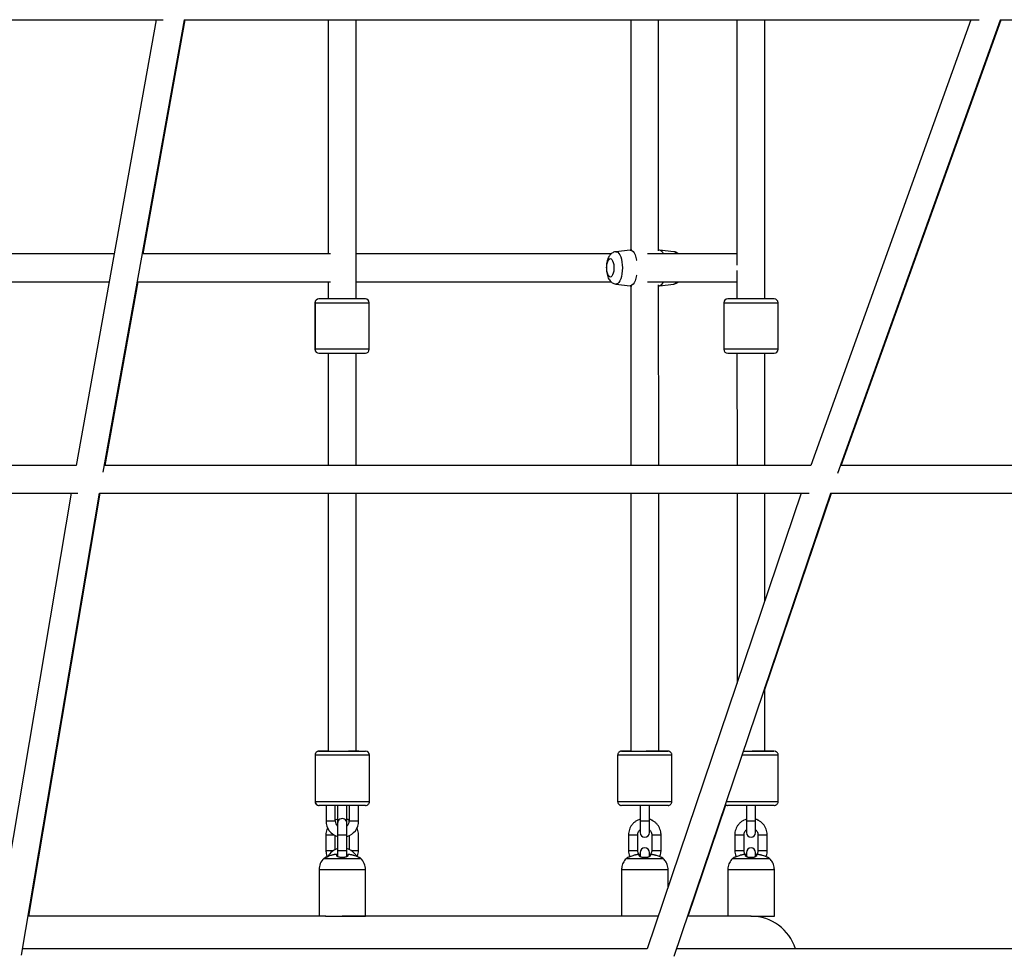
# Paper-space layout '_Top' of a CAD drawing. Units: millimetres. Extents: x -4319 to 4319, y -5810 to 400.
# Drawn here: x 428 to 1063, y -2381 to -1777 of the extents above; entities that cross this region are included whole.
import ezdxf

# ---------------------------------------------------------------- set-up
doc = ezdxf.new("R2010")
doc.units = ezdxf.units.MM

psp = doc.layouts.new('_Top')

# ---------------------------------------------------------------- linework, layer by layer
at = {"color": 7, "linetype": 'Continuous', "lineweight": 25}
for p, q in [((8.92, -1777.07), (520.8, -1777.07)), ((516.32, -1777.07), (464.76, -2064.53)), ((482.28, -2068.77), (534.61, -1777.07)), ((507.98, -1928.03), (535.06, -1777.07)), ((534.45, -1777.07), (1047.05, -1777.07)), ((627.27, -1777.07), (627.31, -1928.03)), ((645.32, -1957.03), (645.27, -1777.07)), ((645.27, -1781.26), (645.27, -1777.07)), ((822.37, -1777.07), (822.39, -1925.53)), ((840.39, -1926.04), (840.37, -1777.07)), ((890.87, -1777.07), (890.9, -1935.28)), ((908.9, -1957.03), (908.87, -1777.07)), ((1041.62, -1777.07), (938.53, -2064.41)), ((955.84, -2069.47), (1060.75, -1777.07)), ((958.07, -2064.36), (1061.15, -1777.07)), ((1060.7, -1777.07), (1573.69, -1777.07)), ((627.27, -1781.27), (627.29, -1928.03)), ((489.24, -1928.03), (356.88, -1928.03)), ((628.83, -1928.03), (507.53, -1928.03)), ((809.75, -1928.03), (645.31, -1928.03)), ((822.02, -1925.55), (812.82, -1926.61)), ((823.1, -1925.53), (822.21, -1925.53)), ((890.9, -1928.03), (833.15, -1928.03)), ((840.69, -1925.53), (840.39, -1925.53)), ((850.09, -1926.61), (840.89, -1925.55)), ((890.9, -1938.79), (890.9, -1957.03)), ((356.87, -1946.03), (486.01, -1946.03)), ((483.52, -2064.36), (504.75, -1946.03)), ((504.3, -1946.03), (628.83, -1946.03)), ((627.3, -1946.03), (627.3, -1957.03)), ((627.32, -1946.03), (627.32, -1957.03)), ((645.32, -1946.03), (809.75, -1946.03)), ((812.82, -1947.46), (822.02, -1948.52)), ((822.21, -1948.53), (823.1, -1948.53)), ((822.39, -1948.53), (822.41, -2064.36)), ((833.15, -1946.03), (890.9, -1946.03)), ((840.41, -2064.36), (840.39, -1948.03)), ((840.39, -1948.53), (840.69, -1948.53)), ((840.89, -1948.52), (850.09, -1947.46)), ((618.79, -1959.53), (618.79, -1989.53)), ((618.81, -1959.53), (618.81, -1989.53)), ((651.31, -1957.03), (621.29, -1957.03)), ((653.81, -1989.53), (653.81, -1959.53)), ((882.4, -1959.53), (882.4, -1989.53)), ((914.9, -1957.03), (884.9, -1957.03)), ((917.4, -1989.53), (917.4, -1959.53)), ((621.29, -1992.03), (651.31, -1992.03)), ((627.3, -1992.03), (627.31, -2064.36)), ((627.33, -1992.03), (627.35, -2064.36)), ((645.35, -2064.36), (645.33, -1992.03)), ((884.9, -1992.03), (914.9, -1992.03)), ((890.91, -1992.03), (890.92, -2064.36)), ((908.92, -2064.36), (908.91, -1992.03)), ((464.79, -2064.36), (9.25, -2064.36)), ((938.55, -2064.36), (483.07, -2064.36)), ((1412.42, -2064.36), (957.67, -2064.36)), ((8.99, -2082.36), (465.89, -2082.36)), ((461.66, -2082.36), (411.95, -2376.15)), ((429.52, -2380.19), (479.92, -2082.36)), ((434.23, -2355.02), (480.37, -2082.36)), ((479.79, -2082.36), (937.4, -2082.36)), ((627.32, -2082.36), (627.34, -2248.57)), ((627.35, -2082.36), (627.4, -2248.57)), ((645.4, -2248.57), (645.35, -2082.36)), ((822.41, -2082.36), (822.44, -2248.57)), ((932.33, -2082.36), (832.93, -2376.05)), ((840.44, -2248.57), (840.41, -2082.36)), ((850.32, -2380.82), (951.34, -2082.36)), ((890.92, -2082.36), (890.94, -2204.67)), ((908.93, -2151.51), (908.92, -2082.36)), ((908.94, -2208.82), (951.74, -2082.36)), ((951.3, -2082.36), (1409.3, -2082.36)), ((908.94, -2248.57), (908.94, -2207.63)), ((618.84, -2251.07), (618.84, -2281.07)), ((618.9, -2251.07), (618.9, -2281.07)), ((621.4, -2248.57), (651.4, -2248.57)), ((642.79, -2248.57), (645.34, -2248.57)), ((645.34, -2248.57), (645.34, -2248.57)), ((653.9, -2281.07), (653.9, -2251.07)), ((813.94, -2251.07), (813.94, -2281.07)), ((830.94, -2248.57), (840.44, -2248.57)), ((848.94, -2281.07), (848.94, -2251.07)), ((899.45, -2248.57), (908.94, -2248.57)), ((917.44, -2281.07), (917.44, -2251.07)), ((651.4, -2283.57), (621.4, -2283.57)), ((625.9, -2283.57), (625.76, -2283.57)), ((625.9, -2283.57), (625.9, -2293.57)), ((631.9, -2293.57), (631.9, -2283.57)), ((633.34, -2283.57), (633.34, -2296.88)), ((639.34, -2294.49), (639.34, -2283.57)), ((640.9, -2283.57), (640.9, -2293.57)), ((646.9, -2293.57), (646.9, -2283.57)), ((828.44, -2283.57), (828.44, -2301.07)), ((834.44, -2301.07), (834.44, -2283.57)), ((859.46, -2355.02), (883.74, -2283.26)), ((896.94, -2283.57), (896.94, -2301.07)), ((902.94, -2301.07), (902.94, -2283.57)), ((633.34, -2292.52), (631.9, -2293.06)), ((633.4, -2295.06), (633.4, -2316.61)), ((639.4, -2316.61), (639.4, -2295.06)), ((625.84, -2302.56), (625.84, -2312.56)), ((631.84, -2312.01), (631.84, -2303.03)), ((640.84, -2303.09), (640.84, -2311.95)), ((646.84, -2312.56), (646.84, -2302.56)), ((820.94, -2302.56), (820.94, -2312.56)), ((826.94, -2312.56), (826.94, -2302.56)), ((835.94, -2302.56), (835.94, -2312.56)), ((841.94, -2312.56), (841.94, -2302.56)), ((889.44, -2302.56), (889.44, -2312.56)), ((895.44, -2312.56), (895.44, -2302.56)), ((904.44, -2302.56), (904.44, -2312.56)), ((910.44, -2312.56), (910.44, -2302.56)), ((820.35, -2317.28), (819.67, -2317.69)), ((828.44, -2313.97), (828.44, -2316.53)), ((834.44, -2316.48), (834.44, -2313.97)), ((888.86, -2317.28), (888.18, -2317.69)), ((896.94, -2313.97), (896.94, -2316.53)), ((902.94, -2316.48), (902.94, -2313.97)), ((624.45, -2317.77), (648.34, -2317.77)), ((621.4, -2324.97), (621.4, -2355.02)), ((651.4, -2355.02), (651.4, -2324.97)), ((651.4, -2355.02), (651.4, -2324.97)), ((816.49, -2324.97), (816.49, -2355.02)), ((846.49, -2336), (846.49, -2324.97)), ((885, -2324.97), (885, -2355.02)), ((915, -2355.02), (915, -2324.97)), ((625.7, -2355.02), (433.78, -2355.02)), ((625.65, -2355.02), (651.4, -2355.02)), ((840.05, -2355.02), (636.4, -2355.02)), ((899.87, -2355.02), (859.06, -2355.02)), ((832.95, -2376.02), (430.23, -2376.02)), ((1254.06, -2376.02), (851.95, -2376.02))]:
    psp.add_line(p, q, dxfattribs=at)
at = {"color": 8, "linetype": 'Continuous', "lineweight": 25}
for p, q in [((618.79, -1959.53), (653.81, -1959.53)), ((882.4, -1959.53), (917.4, -1959.53)), ((653.81, -1989.53), (618.79, -1989.53)), ((917.4, -1989.53), (882.4, -1989.53)), ((653.9, -2251.07), (618.9, -2251.07)), ((618.84, -2281.07), (618.9, -2281.07)), ((618.9, -2281.07), (653.9, -2281.07)), ((625.9, -2293.57), (631.9, -2293.57)), ((640.9, -2293.57), (646.9, -2293.57)), ((633.4, -2302.56), (639.4, -2302.56)), ((633.4, -2312.56), (639.4, -2312.56)), ((621.4, -2324.97), (651.4, -2324.97))]:
    psp.add_line(p, q, dxfattribs=at)
at = {"color": 8, "linetype": 'Continuous', "lineweight": 25, "flags": 128}
for points in [[(812.81, -1926.61), (813.36, -1926.65), (814.09, -1927), (814.77, -1927.7), (815.4, -1928.71), (815.94, -1930.01), (816.39, -1931.54), (816.72, -1933.27), (816.92, -1935.12), (816.99, -1937.03), (816.92, -1938.95), (816.72, -1940.8), (816.39, -1942.53), (815.94, -1944.06), (815.4, -1945.36), (814.77, -1946.37), (814.09, -1947.07), (813.36, -1947.42), (812.82, -1947.45)], [(831.44, -2251.07), (828.95, -2251.07), (826.51, -2251.07), (824.17, -2251.07), (821.98, -2251.07), (819.98, -2251.07), (818.21, -2251.07), (816.71, -2251.07), (815.52, -2251.07), (814.65, -2251.07), (814.11, -2251.07), (813.94, -2251.07)], [(848.94, -2251.07), (848.76, -2251.07), (848.23, -2251.07), (847.36, -2251.07), (846.16, -2251.07), (844.66, -2251.07), (842.9, -2251.07), (840.9, -2251.07), (838.71, -2251.07), (836.37, -2251.07), (833.93, -2251.07), (831.44, -2251.07)], [(899.94, -2251.07), (897.45, -2251.07), (895.01, -2251.07), (894.24, -2251.07)], [(917.44, -2251.07), (917.27, -2251.07), (916.74, -2251.07), (915.86, -2251.07), (914.67, -2251.07), (913.17, -2251.07), (911.41, -2251.07), (909.41, -2251.07), (907.21, -2251.07), (904.88, -2251.07), (902.44, -2251.07), (899.94, -2251.07)], [(813.94, -2281.07), (814.11, -2281.07), (814.65, -2281.07), (815.52, -2281.07), (816.71, -2281.07), (818.21, -2281.07), (819.98, -2281.07), (821.98, -2281.07), (824.17, -2281.07), (826.51, -2281.07), (828.95, -2281.07), (831.44, -2281.07)], [(831.44, -2281.07), (833.93, -2281.07), (836.37, -2281.07), (838.71, -2281.07), (840.9, -2281.07), (842.9, -2281.07), (844.66, -2281.07), (846.16, -2281.07), (847.36, -2281.07), (848.23, -2281.07), (848.76, -2281.07), (848.94, -2281.07)], [(884.08, -2281.07), (885.22, -2281.07), (886.72, -2281.07), (888.48, -2281.07), (890.48, -2281.07), (892.68, -2281.07), (895.01, -2281.07), (897.45, -2281.07), (899.94, -2281.07)], [(899.94, -2281.07), (902.44, -2281.07), (904.88, -2281.07), (907.21, -2281.07), (909.41, -2281.07), (911.41, -2281.07), (913.17, -2281.07), (914.67, -2281.07), (915.86, -2281.07), (916.74, -2281.07), (917.27, -2281.07), (917.44, -2281.07)], [(639, -2293.57), (639.16, -2293.57), (639.34, -2293.57)], [(828.44, -2293.57), (828.62, -2293.57), (829.14, -2293.57), (829.94, -2293.57), (830.92, -2293.57), (831.96, -2293.57), (832.94, -2293.57), (833.73, -2293.57), (834.26, -2293.57), (834.44, -2293.57)], [(896.94, -2293.57), (897.13, -2293.57), (897.65, -2293.57), (898.44, -2293.57), (899.42, -2293.57), (900.47, -2293.57), (901.44, -2293.57), (902.24, -2293.57), (902.76, -2293.57), (902.94, -2293.57)], [(625.84, -2302.56), (625.89, -2302.56), (626.24, -2302.56), (626.91, -2302.56), (627.81, -2302.56), (628.84, -2302.56)], [(628.84, -2302.56), (629.87, -2302.56), (630.77, -2302.56), (630.97, -2302.56)], [(820.94, -2302.56), (820.98, -2302.56), (821.34, -2302.56), (822.01, -2302.56), (822.91, -2302.56), (823.94, -2302.56)], [(823.94, -2302.56), (824.96, -2302.56), (825.86, -2302.56), (826.53, -2302.56), (826.89, -2302.56), (826.94, -2302.56)], [(835.94, -2302.56), (835.98, -2302.56), (836.34, -2302.56), (837.01, -2302.56), (837.91, -2302.56), (838.94, -2302.56)], [(838.94, -2302.56), (839.96, -2302.56), (840.86, -2302.56), (841.53, -2302.56), (841.89, -2302.56), (841.94, -2302.56)], [(889.44, -2302.56), (889.49, -2302.56), (889.85, -2302.56), (890.52, -2302.56), (891.42, -2302.56), (892.44, -2302.56)], [(892.44, -2302.56), (893.47, -2302.56), (894.37, -2302.56), (895.04, -2302.56), (895.4, -2302.56), (895.44, -2302.56)], [(904.44, -2302.56), (904.49, -2302.56), (904.85, -2302.56), (905.52, -2302.56), (906.42, -2302.56), (907.44, -2302.56)], [(907.44, -2302.56), (908.47, -2302.56), (909.37, -2302.56), (910.04, -2302.56), (910.4, -2302.56), (910.44, -2302.56)], [(625.84, -2312.56), (625.89, -2312.56), (626.24, -2312.56), (626.91, -2312.56), (627.81, -2312.56), (628.84, -2312.56)], [(628.84, -2312.56), (629.87, -2312.56), (630.77, -2312.56), (630.83, -2312.56)], [(641.96, -2312.56), (642.81, -2312.56), (643.84, -2312.56)], [(643.84, -2312.56), (644.87, -2312.56), (645.77, -2312.56), (646.44, -2312.56), (646.8, -2312.56), (646.84, -2312.56)], [(820.94, -2312.56), (820.98, -2312.56), (821.34, -2312.56), (822.01, -2312.56), (822.91, -2312.56), (823.94, -2312.56)], [(823.94, -2312.56), (824.96, -2312.56), (825.86, -2312.56), (826.53, -2312.56), (826.89, -2312.56), (826.94, -2312.56)], [(835.94, -2312.56), (835.98, -2312.56), (836.34, -2312.56), (837.01, -2312.56), (837.91, -2312.56), (838.94, -2312.56)], [(838.94, -2312.56), (839.96, -2312.56), (840.86, -2312.56), (841.53, -2312.56), (841.89, -2312.56), (841.94, -2312.56)], [(889.44, -2312.56), (889.49, -2312.56), (889.85, -2312.56), (890.52, -2312.56), (891.42, -2312.56), (892.44, -2312.56)], [(892.44, -2312.56), (893.47, -2312.56), (894.37, -2312.56), (895.04, -2312.56), (895.4, -2312.56), (895.44, -2312.56)], [(904.44, -2312.56), (904.49, -2312.56), (904.85, -2312.56), (905.52, -2312.56), (906.42, -2312.56), (907.44, -2312.56)], [(907.44, -2312.56), (908.47, -2312.56), (909.37, -2312.56), (910.04, -2312.56), (910.4, -2312.56), (910.44, -2312.56)], [(816.49, -2324.97), (816.59, -2324.97), (817.03, -2324.97), (817.8, -2324.97), (818.9, -2324.97), (820.29, -2324.97), (821.95, -2324.97), (823.83, -2324.97), (825.88, -2324.97), (828.07, -2324.97), (830.34, -2324.97), (832.64, -2324.97), (834.91, -2324.97), (837.1, -2324.97), (839.16, -2324.97), (841.04, -2324.97), (842.69, -2324.97), (844.08, -2324.97), (845.18, -2324.97), (845.96, -2324.97), (846.39, -2324.97), (846.49, -2324.97)], [(885, -2324.97), (885.1, -2324.97), (885.54, -2324.97), (886.31, -2324.97), (887.41, -2324.97), (888.8, -2324.97), (890.46, -2324.97), (892.33, -2324.97), (894.39, -2324.97), (896.58, -2324.97), (898.85, -2324.97), (901.15, -2324.97), (903.42, -2324.97), (905.61, -2324.97), (907.67, -2324.97), (909.54, -2324.97), (911.2, -2324.97), (912.59, -2324.97), (913.69, -2324.97), (914.46, -2324.97), (914.9, -2324.97), (915, -2324.97)]]:
    psp.add_lwpolyline(points, dxfattribs=at)
at = {"color": 7, "linetype": 'Continuous', "lineweight": 25, "flags": 128}
for points in [[(822.02, -1925.55), (822.41, -1925.55), (823.19, -1925.82), (823.94, -1926.46), (824.64, -1927.44), (825.26, -1928.72), (825.77, -1930.28), (826.18, -1932.05), (826.24, -1932.38)], [(807, -1937.03), (807.07, -1935.55), (807.28, -1934.17), (807.62, -1932.96), (808.06, -1932.01), (808.58, -1931.37), (809.14, -1931.09), (809.71, -1931.18), (810.25, -1931.65), (810.73, -1932.45), (811.12, -1933.53), (811.4, -1934.84), (811.54, -1936.29), (811.54, -1937.78), (811.4, -1939.23), (811.12, -1940.54), (810.73, -1941.62), (810.25, -1942.42), (809.71, -1942.89), (809.14, -1942.98), (808.58, -1942.7), (808.06, -1942.06), (807.62, -1941.11), (807.28, -1939.9), (807.07, -1938.52), (807, -1937.03)], [(826.24, -1941.69), (826.18, -1942.02), (825.77, -1943.79), (825.26, -1945.35), (824.64, -1946.63), (823.94, -1947.61), (823.19, -1948.25), (822.41, -1948.52), (822.02, -1948.52)], [(627.34, -2248.57), (626.8, -2248.57), (625.14, -2248.57), (623.75, -2248.57), (622.65, -2248.57), (621.88, -2248.57), (621.44, -2248.57), (621.35, -2248.57), (621.62, -2248.57), (622.22, -2248.57), (623.16, -2248.57), (624.41, -2248.57), (625.76, -2248.57)], [(640.12, -2248.57), (641.16, -2248.57), (642.6, -2248.57), (643.78, -2248.57), (644.67, -2248.57), (645.21, -2248.57), (645.4, -2248.57)], [(646.98, -2248.57), (645.88, -2248.57), (644.01, -2248.57), (641.95, -2248.57), (640.41, -2248.57)], [(822.44, -2248.57), (821.89, -2248.57), (820.24, -2248.57), (818.85, -2248.57), (817.75, -2248.57), (816.97, -2248.57), (816.54, -2248.57), (816.45, -2248.57), (816.71, -2248.57), (817.32, -2248.57), (818.26, -2248.57), (819.51, -2248.57), (821.04, -2248.57), (822.81, -2248.57), (824.78, -2248.57), (826.91, -2248.57), (829.15, -2248.57), (831.44, -2248.57)], [(831.44, -2248.57), (833.73, -2248.57), (835.96, -2248.57), (838.09, -2248.57), (840.07, -2248.57), (841.84, -2248.57), (843.37, -2248.57), (844.61, -2248.57), (845.55, -2248.57), (846.16, -2248.57), (846.43, -2248.57), (846.34, -2248.57), (845.9, -2248.57), (845.12, -2248.57), (844.03, -2248.57), (842.63, -2248.57), (840.98, -2248.57), (839.1, -2248.57), (837.04, -2248.57), (834.85, -2248.57), (832.58, -2248.57), (832.27, -2248.57)], [(895.08, -2248.57), (895.42, -2248.57), (897.66, -2248.57), (899.94, -2248.57)], [(899.94, -2248.57), (902.23, -2248.57), (904.47, -2248.57), (906.6, -2248.57), (908.57, -2248.57), (910.35, -2248.57), (911.87, -2248.57), (913.12, -2248.57), (914.06, -2248.57), (914.67, -2248.57), (914.93, -2248.57), (914.85, -2248.57), (914.41, -2248.57), (913.63, -2248.57), (912.54, -2248.57), (911.14, -2248.57), (909.49, -2248.57), (907.61, -2248.57), (905.55, -2248.57), (903.36, -2248.57), (901.09, -2248.57), (900.78, -2248.57)], [(636.34, -2283.57), (634.05, -2283.57), (631.95, -2283.57)], [(640.9, -2283.57), (640.87, -2283.57), (638.63, -2283.57), (636.34, -2283.57)], [(651.34, -2283.57), (651.33, -2283.57), (651.07, -2283.57), (650.46, -2283.57), (649.52, -2283.57), (648.27, -2283.57), (646.9, -2283.57)], [(831.44, -2283.57), (829.15, -2283.57), (826.91, -2283.57), (824.78, -2283.57), (822.81, -2283.57), (821.04, -2283.57), (819.51, -2283.57), (818.26, -2283.57), (817.32, -2283.57), (816.71, -2283.57), (816.45, -2283.57), (816.44, -2283.57)], [(846.43, -2283.57), (846.43, -2283.57), (846.16, -2283.57), (845.55, -2283.57), (844.61, -2283.57), (843.37, -2283.57), (841.84, -2283.57), (840.07, -2283.57), (838.09, -2283.57), (835.96, -2283.57), (833.73, -2283.57), (831.44, -2283.57)], [(899.94, -2283.57), (897.66, -2283.57), (895.42, -2283.57), (893.29, -2283.57), (891.32, -2283.57), (889.54, -2283.57), (888.02, -2283.57), (886.77, -2283.57), (885.83, -2283.57), (885.22, -2283.57), (884.96, -2283.57), (884.94, -2283.57)], [(914.94, -2283.57), (914.93, -2283.57), (914.67, -2283.57), (914.06, -2283.57), (913.12, -2283.57), (911.87, -2283.57), (910.35, -2283.57), (908.57, -2283.57), (906.6, -2283.57), (904.47, -2283.57), (902.23, -2283.57), (899.94, -2283.57)], [(819.55, -2317.77), (819.55, -2317.77), (819.73, -2317.77), (820.27, -2317.77), (821.15, -2317.77), (822.34, -2317.77), (823.82, -2317.77), (825.52, -2317.77), (827.41, -2317.77), (829.42, -2317.77), (831.49, -2317.77), (833.57, -2317.77), (835.58, -2317.77), (837.46, -2317.77), (839.17, -2317.77), (840.64, -2317.77), (841.83, -2317.77), (842.71, -2317.77), (843.25, -2317.77), (843.43, -2317.77)], [(888.06, -2317.77), (888.06, -2317.77), (888.24, -2317.77), (888.78, -2317.77), (889.66, -2317.77), (890.85, -2317.77), (892.32, -2317.77), (894.03, -2317.77), (895.92, -2317.77), (897.93, -2317.77), (900, -2317.77), (902.07, -2317.77), (904.08, -2317.77), (905.97, -2317.77), (907.68, -2317.77), (909.15, -2317.77), (910.34, -2317.77), (911.22, -2317.77), (911.76, -2317.77), (911.94, -2317.77)], [(899.79, -2355.02), (901.15, -2355.02), (903.42, -2355.02), (905.61, -2355.02), (907.67, -2355.02), (909.54, -2355.02), (911.2, -2355.02), (912.59, -2355.02), (913.69, -2355.02), (914.46, -2355.02), (914.9, -2355.02), (915, -2355.02)]]:
    psp.add_lwpolyline(points, dxfattribs=at)
at = {"color": 7, "linetype": 'Continuous', "lineweight": 25}
for centre, radius, start, end in [((839.9, -1929.15), 3.7, 17.53479, 77.70161), ((840.06, -1945.09), 3.51, 280.43885, 344.32475), ((621.29, -1959.53), 2.5, 90, 180), ((621.31, -1959.53), 2.5, 90, 180), ((651.31, -1959.53), 2.5, 0, 90), ((884.9, -1959.53), 2.5, 90, 180), ((914.9, -1959.53), 2.5, 360, 90), ((621.29, -1989.53), 2.5, 180, 270), ((621.31, -1989.53), 2.5, 180, 270), ((651.31, -1989.53), 2.5, 270, 360), ((884.9, -1989.53), 2.5, 180, 270), ((914.9, -1989.53), 2.5, 270, 360), ((621.4, -2251.07), 2.5, 90.00048, 180.00048), ((651.4, -2251.07), 2.5, 0.00048, 90.00048), ((621.4, -2281.07), 2.5, 180.00048, 270.00048), ((651.4, -2281.07), 2.5, 270.00048, 0.00048), ((636.4, -2293.57), 10.5, 180.00048, 253.39893), ((636.4, -2293.57), 4.5, 180.00048, 227.23579), ((636.4, -2295.06), 3, 0.00048, 180.00048), ((636.4, -2293.57), 4.5, 310.87042, 0.00048), ((636.4, -2293.57), 10.5, 286.60203, 0.00048), ((831.44, -2301.07), 3, 180, 0), ((899.94, -2301.07), 3, 180, 0), ((831.44, -2313.97), 3, 0, 180), ((899.94, -2313.97), 3, 0, 180), ((633.55, -2330.99), 16.05, 120.9399, 124.52621), ((636.4, -2321.47), 10.5, 106.60203, 150.79663), ((636.4, -2321.47), 10.5, 29.09547, 73.39893), ((639.24, -2330.99), 16.05, 55.47474, 59.07646), ((631.4, -2324.97), 10, 133.96012, 180.00048), ((641.4, -2324.97), 10, 0.00048, 46.04083), ((900, -2385.02), 30, 17.4576, 90)]:
    psp.add_arc(centre, radius, start, end, dxfattribs=at)
at = {"color": 8, "linetype": 'Continuous', "lineweight": 25}
for centre, start, end in [((849.47, -1929.32), 27.62931, 77.05212), ((849.47, -1944.75), 282.94788, 332.37069)]:
    psp.add_arc(centre, 2.78, start, end, dxfattribs=at)
at = {"color": 7, "linetype": 'Continuous', "lineweight": 25}
for points, knots in [([(812.8, -1926.65), (812.69, -1926.65), (812.17, -1926.67), (811.29, -1926.99), (810.24, -1927.56), (809.35, -1928.33), (808.59, -1929.27), (807.93, -1930.41), (807.38, -1931.8), (806.97, -1933.41), (806.72, -1935.14), (806.63, -1936.9), (806.7, -1938.65), (806.92, -1940.36), (807.3, -1942.04), (807.87, -1943.55), (808.6, -1944.83), (809.45, -1945.85), (810.43, -1946.64), (811.54, -1947.19), (812.36, -1947.42), (812.79, -1947.45), (812.81, -1947.45)], [0, 0, 0, 0, 0.012236, 0.058827, 0.103694, 0.148665, 0.195806, 0.247773, 0.307147, 0.371849, 0.434594, 0.495392, 0.555656, 0.616621, 0.679709, 0.747448, 0.806012, 0.857062, 0.905045, 0.951736, 0.997976, 1, 1, 1, 1]), ([(853.19, -1928.03), (853.19, -1928.03), (852.91, -1927.73), (852.19, -1927.28), (851.16, -1926.79), (850.43, -1926.69), (850.12, -1926.64)], [0, 0, 0, 0, 0.00792, 0.372367, 0.728987, 1, 1, 1, 1]), ([(850.09, -1947.42), (850.3, -1947.4), (850.92, -1947.35), (851.86, -1946.96), (852.68, -1946.5), (853.06, -1946.13), (853.16, -1946.03)], [0, 0, 0, 0, 0.177157, 0.529949, 0.872568, 1, 1, 1, 1]), ([(621.16, -2248.58), (621.15, -2248.58), (621.08, -2248.59), (620.88, -2248.61), (620.47, -2248.71), (619.9, -2248.99), (619.34, -2249.51), (618.93, -2250.24), (618.87, -2250.78), (618.84, -2251.07)], [0, 0, 0, 0, 0.0062058, 0.0601562, 0.1632686, 0.3391128, 0.5650309, 0.7682653, 1, 1, 1, 1]), ([(816.26, -2248.58), (816.25, -2248.58), (816.17, -2248.59), (815.97, -2248.61), (815.57, -2248.71), (814.99, -2248.99), (814.44, -2249.51), (814.02, -2250.24), (813.97, -2250.78), (813.94, -2251.07)], [0, 0, 0, 0, 0.006206, 0.060156, 0.163269, 0.339113, 0.565031, 0.768265, 1, 1, 1, 1]), ([(848.91, -2251.08), (848.91, -2250.99), (848.95, -2250.63), (848.75, -2250.05), (848.38, -2249.46), (847.95, -2249.06), (847.52, -2248.81), (847.14, -2248.67), (846.88, -2248.61), (846.74, -2248.59), (846.71, -2248.59)], [0, 0, 0, 0, 0.0733995, 0.2997004, 0.4844548, 0.6423552, 0.7767453, 0.887372, 0.9724114, 1, 1, 1, 1]), ([(917.41, -2251.08), (917.42, -2250.99), (917.46, -2250.63), (917.26, -2250.05), (916.89, -2249.46), (916.45, -2249.06), (916.03, -2248.81), (915.65, -2248.67), (915.38, -2248.61), (915.25, -2248.59), (915.21, -2248.59)], [0, 0, 0, 0, 0.073399, 0.2997, 0.484455, 0.642355, 0.776745, 0.887372, 0.972411, 1, 1, 1, 1]), ([(618.84, -2281.07), (618.87, -2281.36), (618.92, -2281.89), (619.28, -2282.54), (619.7, -2282.99), (620.14, -2283.28), (620.53, -2283.45), (620.84, -2283.53), (621.01, -2283.55), (621.07, -2283.56)], [0, 0, 0, 0, 0.237511, 0.432814, 0.598263, 0.739762, 0.857709, 0.950614, 1, 1, 1, 1]), ([(813.94, -2281.07), (813.97, -2281.36), (814.02, -2281.89), (814.38, -2282.54), (814.8, -2282.99), (815.23, -2283.28), (815.63, -2283.45), (815.94, -2283.53), (816.11, -2283.55), (816.17, -2283.56)], [0, 0, 0, 0, 0.237511, 0.432814, 0.598263, 0.739762, 0.857709, 0.950614, 1, 1, 1, 1]), ([(846.62, -2283.57), (846.63, -2283.57), (846.72, -2283.56), (846.99, -2283.52), (847.48, -2283.38), (848.08, -2283.01), (848.59, -2282.41), (848.9, -2281.74), (848.9, -2281.28), (848.91, -2281.08)], [0, 0, 0, 0, 0.007784, 0.078355, 0.214954, 0.421235, 0.631652, 0.845315, 1, 1, 1, 1]), ([(883.42, -2283.04), (883.53, -2283.13), (883.76, -2283.3), (884.14, -2283.45), (884.44, -2283.53), (884.62, -2283.55), (884.68, -2283.56)], [0, 0, 0, 0, 0.311451, 0.62352, 0.869332, 1, 1, 1, 1]), ([(915.13, -2283.57), (915.14, -2283.57), (915.23, -2283.56), (915.5, -2283.52), (915.99, -2283.38), (916.59, -2283.01), (917.1, -2282.41), (917.41, -2281.74), (917.41, -2281.28), (917.41, -2281.08)], [0, 0, 0, 0, 0.007784, 0.078355, 0.214954, 0.421235, 0.631652, 0.845315, 1, 1, 1, 1]), ([(626.92, -2297.98), (626.88, -2298.05), (626.53, -2298.65), (626.15, -2299.9), (625.87, -2301.38), (625.85, -2302.28), (625.84, -2302.56)], [0, 0, 0, 0, 0.052796, 0.435812, 0.818827, 1, 1, 1, 1]), ([(640.9, -2293.13), (640.81, -2293.08), (640.33, -2292.8), (639.79, -2292.65), (639.34, -2292.53)], [0, 0, 0, 0, 0.177569, 1, 1, 1, 1]), ([(646.84, -2302.56), (646.83, -2302.19), (646.8, -2301.21), (646.5, -2299.68), (646.04, -2298.6), (645.82, -2298.08)], [0, 0, 0, 0, 0.243389, 0.636406, 1, 1, 1, 1]), ([(828.44, -2292.52), (827.92, -2292.69), (826.82, -2293.06), (825.3, -2293.98), (823.91, -2295.17), (822.75, -2296.58), (821.84, -2298.17), (821.23, -2299.9), (820.97, -2301.38), (820.94, -2302.28), (820.94, -2302.56)], [0, 0, 0, 0, 0.12223, 0.257834, 0.393439, 0.529043, 0.664648, 0.800252, 0.935857, 1, 1, 1, 1]), ([(841.94, -2302.56), (841.92, -2302.19), (841.89, -2301.21), (841.57, -2299.64), (840.92, -2297.93), (839.97, -2296.36), (838.78, -2294.98), (837.35, -2293.83), (835.89, -2292.99), (834.87, -2292.67), (834.44, -2292.53)], [0, 0, 0, 0, 0.0839423, 0.2194898, 0.355142, 0.4907944, 0.6264469, 0.7620993, 0.8977518, 1, 1, 1, 1]), ([(896.94, -2292.52), (896.43, -2292.69), (895.33, -2293.06), (893.81, -2293.98), (892.42, -2295.17), (891.25, -2296.58), (890.35, -2298.17), (889.74, -2299.9), (889.47, -2301.38), (889.45, -2302.28), (889.44, -2302.56)], [0, 0, 0, 0, 0.1222299, 0.2578344, 0.3934389, 0.5290433, 0.6646478, 0.8002523, 0.9358567, 1, 1, 1, 1]), ([(910.44, -2302.56), (910.43, -2302.19), (910.4, -2301.21), (910.08, -2299.64), (909.43, -2297.93), (908.48, -2296.36), (907.28, -2294.98), (905.86, -2293.83), (904.4, -2292.99), (903.38, -2292.67), (902.94, -2292.53)], [0, 0, 0, 0, 0.083942, 0.21949, 0.355142, 0.490794, 0.626447, 0.762099, 0.897752, 1, 1, 1, 1]), ([(826.94, -2302.56), (826.94, -2302.4), (826.96, -2301.85), (827.2, -2300.91), (827.71, -2299.93), (828.22, -2299.45), (828.44, -2299.25)], [0, 0, 0, 0, 0.128929, 0.446412, 0.76467, 1, 1, 1, 1]), ([(834.44, -2299.25), (834.65, -2299.45), (835.15, -2299.92), (835.66, -2300.89), (835.91, -2301.83), (835.93, -2302.4), (835.94, -2302.56)], [0, 0, 0, 0, 0.228843, 0.547216, 0.865589, 1, 1, 1, 1]), ([(895.44, -2302.56), (895.45, -2302.4), (895.47, -2301.85), (895.71, -2300.91), (896.22, -2299.93), (896.73, -2299.45), (896.94, -2299.25)], [0, 0, 0, 0, 0.128929, 0.446412, 0.76467, 1, 1, 1, 1]), ([(902.94, -2299.25), (903.16, -2299.45), (903.66, -2299.92), (904.17, -2300.89), (904.42, -2301.83), (904.44, -2302.4), (904.44, -2302.56)], [0, 0, 0, 0, 0.228843, 0.547216, 0.865589, 1, 1, 1, 1]), ([(627.38, -2316.43), (627.38, -2316.43), (626.95, -2316.58), (626.22, -2316.87), (625.56, -2317.13), (625.28, -2317.24), (625.25, -2317.26), (625.24, -2317.26)], [0, 0, 0, 0, 0.000978, 0.334351, 0.666966, 0.834648, 1, 1, 1, 1]), ([(628.9, -2315.9), (628.43, -2316.05), (627.51, -2316.36), (626.52, -2316.74), (625.91, -2316.98), (625.56, -2317.12), (625.34, -2317.21), (625.32, -2317.22), (625.3, -2317.22)], [0, 0, 0, 0, 0.252627, 0.504838, 0.632697, 0.757647, 0.88456, 1, 1, 1, 1]), ([(625.48, -2317.16), (625.51, -2317.15), (625.61, -2317.11), (625.91, -2316.99), (626.47, -2316.77), (627.03, -2316.57), (627.38, -2316.44)], [0, 0, 0, 0, 0.119097, 0.353644, 0.593704, 1, 1, 1, 1]), ([(625.84, -2312.56), (625.85, -2312.94), (625.89, -2313.92), (626.15, -2315.33), (626.55, -2316.28), (626.72, -2316.68)], [0, 0, 0, 0, 0.265854, 0.695148, 1, 1, 1, 1]), ([(631.8, -2315.22), (631.68, -2315.24), (631.44, -2315.27), (631.08, -2315.34), (630.71, -2315.41), (630.22, -2315.52), (629.61, -2315.67), (629.14, -2315.82), (628.9, -2315.9)], [0, 0, 0, 0, 0.117904, 0.241102, 0.369651, 0.503585, 0.742175, 1, 1, 1, 1]), ([(632.8, -2315.22), (632.8, -2315.2), (632.77, -2315.18), (632.67, -2315.16), (632.6, -2315.16), (632.41, -2315.16), (632.3, -2315.16), (632.06, -2315.18), (631.93, -2315.2), (631.8, -2315.22)], [0, 0, 0, 0, 0.25, 0.25, 0.5, 0.5, 0.75, 0.75, 1, 1, 1, 1]), ([(632.8, -2315.89), (632.8, -2315.85), (632.8, -2315.77), (632.8, -2315.67), (632.8, -2315.57), (632.8, -2315.46), (632.8, -2315.33), (632.8, -2315.25), (632.8, -2315.22)], [0, 0, 0, 0, 0.131318, 0.25785, 0.379606, 0.496602, 0.758839, 1, 1, 1, 1]), ([(640, -2315.89), (640, -2315.9), (639.99, -2315.94), (639.98, -2316), (639.96, -2316.06), (639.92, -2316.13), (639.85, -2316.23), (639.7, -2316.38), (639.43, -2316.57), (638.99, -2316.78), (638.44, -2316.95), (637.81, -2317.09), (637.12, -2317.17), (636.4, -2317.2), (635.67, -2317.17), (634.98, -2317.09), (634.35, -2316.95), (633.8, -2316.78), (633.36, -2316.57), (633.09, -2316.38), (632.94, -2316.23), (632.86, -2316.11), (632.81, -2316), (632.8, -2315.92), (632.8, -2315.89)], [0, 0, 0, 0, 0.015406, 0.030981, 0.046749, 0.062739, 0.093924, 0.125467, 0.188273, 0.250604, 0.313756, 0.37549, 0.438168, 0.500138, 0.562075, 0.624732, 0.686432, 0.749561, 0.811872, 0.874666, 0.906168, 0.93732, 0.969046, 1, 1, 1, 1]), ([(641, -2315.22), (640.87, -2315.2), (640.74, -2315.18), (640.49, -2315.16), (640.38, -2315.16), (640.2, -2315.16), (640.12, -2315.16), (640.02, -2315.18), (640, -2315.2), (640, -2315.22)], [0, 0, 0, 0, 0.25, 0.25, 0.5, 0.5, 0.75, 0.75, 1, 1, 1, 1]), ([(640, -2315.22), (640, -2315.23), (640, -2315.27), (640, -2315.33), (640, -2315.41), (640, -2315.51), (640, -2315.66), (640, -2315.81), (640, -2315.89)], [0, 0, 0, 0, 0.1179765, 0.2411692, 0.3696397, 0.5034248, 0.7421582, 1, 1, 1, 1]), ([(643.9, -2315.9), (643.77, -2315.86), (643.53, -2315.78), (643.17, -2315.67), (642.81, -2315.58), (642.33, -2315.46), (641.73, -2315.33), (641.23, -2315.26), (641, -2315.22)], [0, 0, 0, 0, 0.131322, 0.257828, 0.379528, 0.496438, 0.7589, 1, 1, 1, 1]), ([(647.49, -2317.23), (647.48, -2317.22), (647.45, -2317.21), (647.23, -2317.12), (646.88, -2316.98), (646.27, -2316.74), (645.28, -2316.36), (644.36, -2316.05), (643.9, -2315.9)], [0, 0, 0, 0, 0.115535, 0.242453, 0.367385, 0.495251, 0.747497, 1, 1, 1, 1]), ([(645.99, -2316.64), (646.18, -2316.17), (646.59, -2315.14), (646.81, -2313.75), (646.83, -2312.85), (646.84, -2312.56)], [0, 0, 0, 0, 0.359452, 0.794306, 1, 1, 1, 1]), ([(648.23, -2317.72), (647.99, -2317.54), (647.73, -2317.35), (647.45, -2317.2), (647.44, -2317.2)], [0, 0, 0, 0, 0.95637, 1, 1, 1, 1]), ([(823.78, -2315.97), (823.33, -2316.13), (822.44, -2316.44), (821.31, -2316.87), (820.66, -2317.13), (820.38, -2317.24), (820.35, -2317.26), (820.34, -2317.26)], [0, 0, 0, 0, 0.250453, 0.500576, 0.750131, 0.875939, 1, 1, 1, 1]), ([(820.94, -2312.56), (820.95, -2312.94), (820.98, -2313.92), (821.24, -2315.33), (821.65, -2316.28), (821.81, -2316.68)], [0, 0, 0, 0, 0.265854, 0.695148, 1, 1, 1, 1]), ([(826.84, -2315.23), (826.71, -2315.25), (826.46, -2315.29), (826.08, -2315.36), (825.68, -2315.44), (825.17, -2315.56), (824.53, -2315.73), (824.04, -2315.89), (823.78, -2315.97)], [0, 0, 0, 0, 0.1177065, 0.2409194, 0.3697006, 0.5040855, 0.7421032, 1, 1, 1, 1]), ([(827.84, -2315.23), (827.84, -2315.21), (827.81, -2315.2), (827.71, -2315.18), (827.63, -2315.17), (827.45, -2315.17), (827.34, -2315.18), (827.1, -2315.2), (826.97, -2315.21), (826.84, -2315.23)], [0, 0, 0, 0, 0.25, 0.25, 0.5, 0.5, 0.75, 0.75, 1, 1, 1, 1]), ([(827.84, -2315.26), (827.62, -2314.93), (827.19, -2314.25), (826.96, -2313.3), (826.94, -2312.73), (826.94, -2312.56)], [0, 0, 0, 0, 0.412422, 0.825575, 1, 1, 1, 1]), ([(827.84, -2315.91), (827.84, -2315.87), (827.84, -2315.79), (827.84, -2315.69), (827.84, -2315.6), (827.84, -2315.48), (827.83, -2315.35), (827.84, -2315.27), (827.84, -2315.23)], [0, 0, 0, 0, 0.131206, 0.257684, 0.379444, 0.496503, 0.758648, 1, 1, 1, 1]), ([(835.04, -2315.9), (835.03, -2315.91), (835.03, -2315.95), (835.02, -2316.01), (835, -2316.07), (834.96, -2316.15), (834.89, -2316.24), (834.74, -2316.4), (834.47, -2316.59), (834.03, -2316.8), (833.48, -2316.98), (832.85, -2317.12), (832.16, -2317.21), (831.43, -2317.24), (830.71, -2317.21), (830.02, -2317.12), (829.39, -2316.99), (828.84, -2316.81), (828.4, -2316.6), (828.13, -2316.42), (827.98, -2316.26), (827.9, -2316.14), (827.84, -2316.03), (827.84, -2315.95), (827.84, -2315.91)], [0, 0, 0, 0, 0.015399, 0.030971, 0.046742, 0.062739, 0.093917, 0.125469, 0.188262, 0.250614, 0.313777, 0.375503, 0.438198, 0.500148, 0.562087, 0.624732, 0.686419, 0.749555, 0.811844, 0.874659, 0.906156, 0.937316, 0.969037, 1, 1, 1, 1]), ([(836.04, -2315.22), (835.9, -2315.2), (835.77, -2315.18), (835.53, -2315.16), (835.42, -2315.16), (835.24, -2315.16), (835.16, -2315.16), (835.06, -2315.18), (835.04, -2315.2), (835.04, -2315.22)], [0, 0, 0, 0, 0.25, 0.25, 0.5, 0.5, 0.75, 0.75, 1, 1, 1, 1]), ([(835.04, -2315.22), (835.04, -2315.24), (835.04, -2315.27), (835.04, -2315.34), (835.04, -2315.41), (835.04, -2315.52), (835.04, -2315.67), (835.04, -2315.82), (835.04, -2315.9)], [0, 0, 0, 0, 0.117904, 0.241102, 0.369651, 0.503585, 0.742175, 1, 1, 1, 1]), ([(835.94, -2312.56), (835.93, -2312.73), (835.91, -2313.28), (835.69, -2314.23), (835.27, -2314.9), (835.06, -2315.24)], [0, 0, 0, 0, 0.169318, 0.586259, 1, 1, 1, 1]), ([(838.94, -2315.89), (838.81, -2315.85), (838.57, -2315.77), (838.2, -2315.67), (837.85, -2315.57), (837.37, -2315.46), (836.77, -2315.33), (836.27, -2315.25), (836.04, -2315.22)], [0, 0, 0, 0, 0.131318, 0.25785, 0.379606, 0.496602, 0.758839, 1, 1, 1, 1]), ([(842.54, -2317.19), (842.54, -2317.19), (842.56, -2317.2), (842.47, -2317.17), (842.27, -2317.09), (841.92, -2316.95), (841.31, -2316.72), (840.32, -2316.35), (839.4, -2316.04), (838.94, -2315.89)], [0, 0, 0, 0, 0.000144, 0.124334, 0.249967, 0.373683, 0.500264, 0.750003, 1, 1, 1, 1]), ([(841.09, -2316.64), (841.27, -2316.17), (841.68, -2315.14), (841.91, -2313.75), (841.93, -2312.85), (841.94, -2312.56)], [0, 0, 0, 0, 0.359452, 0.794306, 1, 1, 1, 1]), ([(843.33, -2317.72), (843.08, -2317.54), (842.83, -2317.35), (842.55, -2317.2), (842.53, -2317.2)], [0, 0, 0, 0, 0.95637, 1, 1, 1, 1]), ([(892.29, -2315.97), (891.84, -2316.13), (890.95, -2316.44), (889.82, -2316.87), (889.17, -2317.13), (888.88, -2317.24), (888.86, -2317.26), (888.84, -2317.26)], [0, 0, 0, 0, 0.250453, 0.500576, 0.750131, 0.875939, 1, 1, 1, 1]), ([(889.44, -2312.56), (889.46, -2312.94), (889.49, -2313.92), (889.75, -2315.33), (890.15, -2316.28), (890.32, -2316.68)], [0, 0, 0, 0, 0.265854, 0.695148, 1, 1, 1, 1]), ([(895.34, -2315.23), (895.22, -2315.25), (894.97, -2315.29), (894.59, -2315.36), (894.19, -2315.44), (893.68, -2315.56), (893.04, -2315.73), (892.54, -2315.89), (892.29, -2315.97)], [0, 0, 0, 0, 0.117706, 0.240919, 0.369701, 0.504085, 0.742103, 1, 1, 1, 1]), ([(896.34, -2315.23), (896.34, -2315.21), (896.32, -2315.2), (896.22, -2315.18), (896.14, -2315.17), (895.96, -2315.17), (895.85, -2315.18), (895.6, -2315.2), (895.47, -2315.21), (895.34, -2315.23)], [0, 0, 0, 0, 0.25, 0.25, 0.5, 0.5, 0.75, 0.75, 1, 1, 1, 1]), ([(896.34, -2315.26), (896.13, -2314.93), (895.7, -2314.25), (895.47, -2313.3), (895.45, -2312.73), (895.44, -2312.56)], [0, 0, 0, 0, 0.412422, 0.825575, 1, 1, 1, 1]), ([(896.34, -2315.91), (896.34, -2315.87), (896.34, -2315.79), (896.34, -2315.69), (896.34, -2315.6), (896.34, -2315.48), (896.34, -2315.35), (896.34, -2315.27), (896.34, -2315.23)], [0, 0, 0, 0, 0.131206, 0.257684, 0.379444, 0.496503, 0.758648, 1, 1, 1, 1]), ([(903.54, -2315.9), (903.54, -2315.91), (903.54, -2315.95), (903.53, -2316.01), (903.51, -2316.07), (903.47, -2316.15), (903.4, -2316.24), (903.25, -2316.4), (902.98, -2316.59), (902.54, -2316.8), (901.99, -2316.98), (901.36, -2317.12), (900.67, -2317.21), (899.94, -2317.24), (899.22, -2317.21), (898.53, -2317.12), (897.89, -2316.99), (897.35, -2316.81), (896.91, -2316.6), (896.64, -2316.42), (896.49, -2316.26), (896.4, -2316.14), (896.35, -2316.03), (896.35, -2315.95), (896.34, -2315.91)], [0, 0, 0, 0, 0.015399, 0.030971, 0.046742, 0.062739, 0.093917, 0.125469, 0.188262, 0.250614, 0.313777, 0.375503, 0.438198, 0.500148, 0.562087, 0.624732, 0.686419, 0.749555, 0.811844, 0.874659, 0.906156, 0.937316, 0.969037, 1, 1, 1, 1]), ([(904.54, -2315.22), (904.41, -2315.2), (904.28, -2315.18), (904.04, -2315.16), (903.93, -2315.16), (903.74, -2315.16), (903.67, -2315.16), (903.57, -2315.18), (903.54, -2315.2), (903.54, -2315.22)], [0, 0, 0, 0, 0.25, 0.25, 0.5, 0.5, 0.75, 0.75, 1, 1, 1, 1]), ([(903.54, -2315.22), (903.54, -2315.24), (903.54, -2315.27), (903.54, -2315.34), (903.54, -2315.41), (903.54, -2315.52), (903.54, -2315.67), (903.54, -2315.82), (903.54, -2315.9)], [0, 0, 0, 0, 0.117904, 0.241102, 0.369651, 0.503585, 0.742175, 1, 1, 1, 1]), ([(904.44, -2312.56), (904.44, -2312.73), (904.42, -2313.28), (904.2, -2314.23), (903.78, -2314.9), (903.57, -2315.24)], [0, 0, 0, 0, 0.169318, 0.586259, 1, 1, 1, 1]), ([(907.44, -2315.89), (907.32, -2315.85), (907.07, -2315.77), (906.71, -2315.67), (906.36, -2315.57), (905.88, -2315.46), (905.27, -2315.33), (904.78, -2315.25), (904.54, -2315.22)], [0, 0, 0, 0, 0.131318, 0.25785, 0.379606, 0.496602, 0.758839, 1, 1, 1, 1]), ([(911.04, -2317.19), (911.04, -2317.19), (911.07, -2317.2), (910.98, -2317.17), (910.78, -2317.09), (910.43, -2316.95), (909.82, -2316.72), (908.83, -2316.35), (907.91, -2316.04), (907.44, -2315.89)], [0, 0, 0, 0, 0.000144, 0.124334, 0.249967, 0.373683, 0.500264, 0.750003, 1, 1, 1, 1]), ([(909.6, -2316.64), (909.78, -2316.17), (910.19, -2315.14), (910.41, -2313.75), (910.44, -2312.85), (910.44, -2312.56)], [0, 0, 0, 0, 0.359452, 0.794306, 1, 1, 1, 1]), ([(911.84, -2317.72), (911.59, -2317.54), (911.34, -2317.35), (911.05, -2317.2), (911.04, -2317.2)], [0, 0, 0, 0, 0.9563698, 1, 1, 1, 1]), ([(819.66, -2317.7), (819.56, -2317.78), (819.07, -2318.2), (818.32, -2319.14), (817.48, -2320.53), (816.87, -2322.07), (816.54, -2323.58), (816.51, -2324.55), (816.49, -2324.97)], [0, 0, 0, 0, 0.046297, 0.238765, 0.438158, 0.641515, 0.847011, 1, 1, 1, 1]), ([(846.48, -2324.95), (846.46, -2324.4), (846.41, -2323.29), (845.98, -2321.69), (845.35, -2320.23), (844.52, -2318.97), (843.85, -2318.13), (843.42, -2317.77), (843.35, -2317.71)], [0, 0, 0, 0, 0.203903, 0.410692, 0.606217, 0.79159, 0.96717, 1, 1, 1, 1]), ([(888.16, -2317.7), (888.07, -2317.78), (887.58, -2318.2), (886.83, -2319.14), (885.99, -2320.53), (885.38, -2322.07), (885.05, -2323.58), (885.02, -2324.55), (885, -2324.97)], [0, 0, 0, 0, 0.046297, 0.238765, 0.438158, 0.641515, 0.847011, 1, 1, 1, 1]), ([(914.99, -2324.95), (914.97, -2324.4), (914.92, -2323.29), (914.49, -2321.69), (913.86, -2320.23), (913.03, -2318.97), (912.36, -2318.13), (911.93, -2317.77), (911.86, -2317.71)], [0, 0, 0, 0, 0.203903, 0.410692, 0.606217, 0.79159, 0.96717, 1, 1, 1, 1])]:
    psp.add_open_spline(points, degree=3, knots=knots, dxfattribs=at)

doc.saveas('drawing.dxf')
